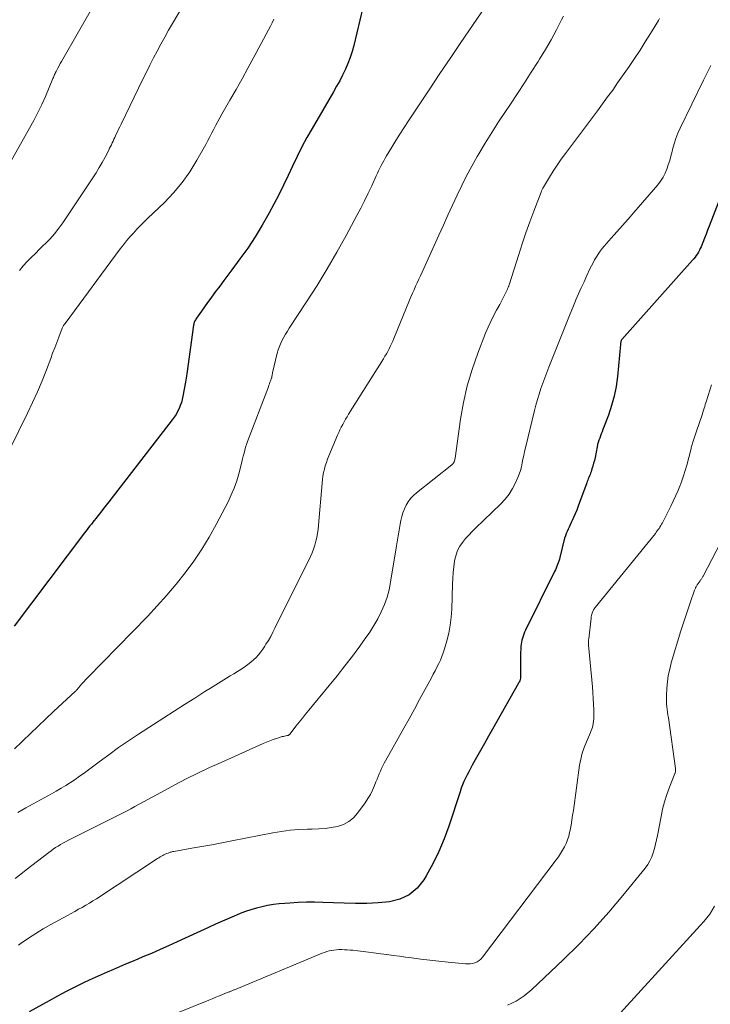
# Model space of a CAD drawing. Units: feet. Extents: x 1905000 to 1910048, y 515000 to 520000.
# Drawn here: x 1907030 to 1907128, y 515073 to 515211 of the extents above; entities that cross this region are included whole.
import ezdxf

# ---------------------------------------------------------------- set-up
doc = ezdxf.new("R2010")
doc.units = ezdxf.units.FT
doc.header["$LTSCALE"] = 100
doc.header["$MEASUREMENT"] = 0
doc.layers.add('CONTOUR INDEX', color=32, linetype='Continuous', lineweight=25)
doc.layers.add('CONTOUR INTERMEDIATE', color=40, linetype='Continuous', lineweight=15)

msp = doc.modelspace()

# ---------------------------------------------------------------- linework, layer by layer
at = {"layer": 'CONTOUR INDEX', "flags": 128}
for points, elevation in [([(1907079.15, 515214.73), (1907077.45, 515207.58), (1907077.21, 515206.72), (1907076.94, 515205.87), (1907076.62, 515205.04), (1907076.27, 515204.22), (1907075.88, 515203.41), (1907075.47, 515202.61), (1907075.04, 515201.83), (1907074.59, 515201.05), (1907071.57, 515195.9), (1907070.83, 515194.6), (1907070.12, 515193.29), (1907069.46, 515191.95), (1907068.83, 515190.6), (1907068.2, 515189.24), (1907067.56, 515187.89), (1907066.89, 515186.55), (1907066.2, 515185.22), (1907065.49, 515183.9), (1907064.56, 515182.25), (1907063.58, 515180.63), (1907062.53, 515179.05), (1907061.42, 515177.51), (1907060.29, 515176), (1907059.71, 515175.23), (1907059.14, 515174.47), (1907058.56, 515173.7), (1907057.99, 515172.93), (1907057.74, 515172.6), (1907057.3, 515172), (1907056.85, 515171.39), (1907056.42, 515170.78), (1907055.99, 515170.16), (1907055.28, 515169.15), (1907055.21, 515169.04), (1907055.14, 515168.92), (1907055.08, 515168.81), (1907055.03, 515168.69), (1907054.98, 515168.57), (1907054.94, 515168.45), (1907054.91, 515168.32), (1907054.89, 515168.19), (1907053.93, 515161.35), (1907053.89, 515161.04), (1907053.84, 515160.74), (1907053.79, 515160.44), (1907053.74, 515160.14), (1907053.38, 515158.19), (1907053.28, 515157.74), (1907053.16, 515157.29), (1907053, 515156.86), (1907052.83, 515156.43), (1907052.63, 515156.02), (1907052.41, 515155.61), (1907052.15, 515155.22), (1907051.88, 515154.85), (1907042.96, 515143.31), (1907042.59, 515142.83), (1907042.21, 515142.35), (1907041.83, 515141.87), (1907041.45, 515141.39), (1907041.09, 515140.94), (1907040.89, 515140.68), (1907040.69, 515140.43), (1907040.49, 515140.18), (1907040.29, 515139.93), (1907040.09, 515139.68), (1907039.89, 515139.43), (1907039.7, 515139.17), (1907039.5, 515138.92), (1907029.6, 515125.8)], 960), ([(1907129.69, 515187.73), (1907127.54, 515182.13), (1907127.31, 515181.55), (1907127.09, 515180.99), (1907126.86, 515180.42), (1907126.64, 515179.85), (1907126.39, 515179.24), (1907126.27, 515178.98), (1907126.15, 515178.73), (1907126.01, 515178.48), (1907125.87, 515178.23), (1907125.71, 515178), (1907125.55, 515177.77), (1907125.37, 515177.54), (1907125.19, 515177.33), (1907115.2, 515166.15), (1907115.14, 515166.06), (1907115.08, 515165.85), (1907115.06, 515165.75), (1907115.04, 515165.66), (1907115.03, 515165.56), (1907115.02, 515165.47), (1907114.6, 515160.96), (1907114.41, 515159.57), (1907114.15, 515158.2), (1907113.78, 515156.85), (1907113.33, 515155.52), (1907112.56, 515153.48), (1907112.44, 515153.18), (1907112.33, 515152.88), (1907112.21, 515152.58), (1907112.1, 515152.28), (1907111.99, 515151.98), (1907111.89, 515151.68), (1907111.81, 515151.37), (1907111.74, 515151.06), (1907111.44, 515149.56), (1907111.35, 515149.15), (1907111.25, 515148.74), (1907111.14, 515148.34), (1907111.01, 515147.94), (1907110.88, 515147.55), (1907110.81, 515147.35), (1907110.74, 515147.15), (1907110.66, 515146.95), (1907110.58, 515146.75), (1907110.5, 515146.56), (1907110.42, 515146.36), (1907110.34, 515146.16), (1907110.27, 515145.96), (1907109.27, 515143.22), (1907109.07, 515142.68), (1907108.87, 515142.15), (1907108.65, 515141.63), (1907108.42, 515141.11), (1907108.24, 515140.69), (1907108.09, 515140.38), (1907107.95, 515140.07), (1907107.8, 515139.76), (1907107.64, 515139.45), (1907107.5, 515139.14), (1907107.37, 515138.83), (1907107.26, 515138.5), (1907107.16, 515138.17), (1907106.48, 515135.47), (1907106.42, 515135.22), (1907106.34, 515134.97), (1907106.26, 515134.72), (1907106.17, 515134.47), (1907106.07, 515134.23), (1907105.97, 515133.98), (1907105.86, 515133.74), (1907105.75, 515133.51), (1907101.64, 515125.22), (1907101.52, 515124.95), (1907101.4, 515124.68), (1907101.3, 515124.4), (1907101.21, 515124.12), (1907101.13, 515123.83), (1907101.07, 515123.54), (1907101.03, 515123.25), (1907101.01, 515122.95), (1907100.94, 515121.69), (1907100.93, 515121.21), (1907100.92, 515120.73), (1907100.92, 515120.25), (1907100.94, 515119.77), (1907100.96, 515119.18), (1907100.96, 515119), (1907100.96, 515118.82), (1907100.94, 515118.64), (1907100.92, 515118.46), (1907100.88, 515118.28), (1907100.83, 515118.11), (1907100.76, 515117.94), (1907100.68, 515117.78), (1907097.01, 515111.28), (1907096.44, 515110.29), (1907095.88, 515109.29), (1907095.32, 515108.3), (1907094.76, 515107.3), (1907094.15, 515106.21), (1907093.9, 515105.76), (1907093.66, 515105.3), (1907093.42, 515104.84), (1907093.19, 515104.38), (1907092.98, 515103.91), (1907092.78, 515103.44), (1907092.59, 515102.96), (1907092.42, 515102.47), (1907090.83, 515097.65), (1907090.17, 515095.84), (1907089.43, 515094.06), (1907088.58, 515092.33), (1907087.65, 515090.64), (1907087.31, 515090.06), (1907086.37, 515088.89), (1907085.27, 515087.95), (1907083.96, 515087.34), (1907082.5, 515086.97), (1907080.91, 515086.84), (1907079.31, 515086.75), (1907077.71, 515086.74), (1907076.11, 515086.77), (1907073.11, 515086.89), (1907071.94, 515086.92), (1907070.77, 515086.92), (1907069.61, 515086.88), (1907068.44, 515086.81), (1907067.73, 515086.76), (1907066.92, 515086.68), (1907066.12, 515086.58), (1907065.32, 515086.44), (1907064.53, 515086.28), (1907063.75, 515086.09), (1907062.97, 515085.86), (1907062.21, 515085.6), (1907061.46, 515085.31), (1907060.95, 515085.1), (1907059.95, 515084.68), (1907058.96, 515084.26), (1907057.97, 515083.82), (1907056.99, 515083.37), (1907052.57, 515081.33), (1907051.36, 515080.79), (1907050.16, 515080.25), (1907048.95, 515079.72), (1907047.73, 515079.21), (1907047.01, 515078.9), (1907046.15, 515078.54), (1907045.29, 515078.18), (1907044.44, 515077.82), (1907043.58, 515077.46), (1907042.73, 515077.09), (1907041.88, 515076.71), (1907041.03, 515076.33), (1907040.19, 515075.94), (1907039.39, 515075.56), (1907038.15, 515074.97), (1907036.93, 515074.35), (1907035.72, 515073.71), (1907034.52, 515073.05), (1907031.72, 515071.48)], 940)]:
    msp.add_lwpolyline(points, dxfattribs=dict(at, elevation=elevation))
at = {"layer": 'CONTOUR INTERMEDIATE', "flags": 128}
for points, elevation in [([(1907056.07, 515217.76), (1907051.92, 515210.68), (1907051.36, 515209.72), (1907050.82, 515208.75), (1907050.28, 515207.77), (1907049.76, 515206.79), (1907049.24, 515205.81), (1907048.73, 515204.82), (1907048.24, 515203.83), (1907047.75, 515202.83), (1907044.67, 515196.48), (1907044.49, 515196.13), (1907044.32, 515195.78), (1907044.16, 515195.42), (1907043.99, 515195.07), (1907043.89, 515194.86), (1907043.77, 515194.61), (1907043.66, 515194.36), (1907043.54, 515194.11), (1907043.42, 515193.85), (1907043.3, 515193.6), (1907043.18, 515193.35), (1907043.05, 515193.1), (1907042.93, 515192.85), (1907042.41, 515191.85), (1907042.02, 515191.1), (1907041.6, 515190.37), (1907041.17, 515189.65), (1907040.71, 515188.94), (1907036.47, 515182.62), (1907035.9, 515181.83), (1907035.3, 515181.07), (1907034.66, 515180.35), (1907033.98, 515179.66), (1907033.76, 515179.45), (1907033.17, 515178.88), (1907032.59, 515178.3), (1907032.01, 515177.72), (1907031.44, 515177.13), (1907030.88, 515176.52), (1907030.35, 515175.9)], 968), ([(1907098.34, 515216.53), (1907092.46, 515207.86), (1907091.02, 515205.74), (1907089.6, 515203.62), (1907088.18, 515201.49), (1907086.76, 515199.37), (1907085.15, 515196.94), (1907084.55, 515196.02), (1907083.95, 515195.1), (1907083.37, 515194.17), (1907082.8, 515193.23), (1907082.07, 515192.04), (1907081.87, 515191.7), (1907081.67, 515191.35), (1907081.49, 515191), (1907081.31, 515190.65), (1907081.13, 515190.3), (1907080.96, 515189.94), (1907080.79, 515189.59), (1907080.63, 515189.23), (1907079.98, 515187.82), (1907079.48, 515186.76), (1907078.97, 515185.71), (1907078.44, 515184.67), (1907077.9, 515183.64), (1907076.38, 515180.83), (1907075.06, 515178.46), (1907073.7, 515176.1), (1907072.28, 515173.79), (1907070.81, 515171.49), (1907068.37, 515167.76), (1907068.1, 515167.35), (1907067.85, 515166.93), (1907067.6, 515166.5), (1907067.37, 515166.07), (1907067.16, 515165.63), (1907066.97, 515165.18), (1907066.81, 515164.71), (1907066.68, 515164.24), (1907066.02, 515161.49), (1907066, 515161.4), (1907065.98, 515161.31), (1907065.97, 515161.22), (1907065.95, 515161.13), (1907065.93, 515160.99), (1907065.93, 515160.97), (1907065.92, 515160.95), (1907065.92, 515160.93), (1907065.92, 515160.91), (1907065.9, 515160.82), (1907065.89, 515160.8), (1907065.89, 515160.78), (1907065.88, 515160.76), (1907065.87, 515160.74), (1907065.73, 515160.36), (1907065.65, 515160.14), (1907065.58, 515159.93), (1907065.5, 515159.72), (1907065.42, 515159.51), (1907062.5, 515151.79), (1907062.36, 515151.39), (1907062.22, 515150.99), (1907062.1, 515150.58), (1907061.99, 515150.17), (1907061.88, 515149.76), (1907061.78, 515149.34), (1907061.67, 515148.93), (1907061.57, 515148.52), (1907061.25, 515147.27), (1907060.96, 515146.25), (1907060.61, 515145.25), (1907060.2, 515144.28), (1907059.74, 515143.32), (1907058.08, 515140.13), (1907057.09, 515138.35), (1907056.04, 515136.62), (1907054.9, 515134.94), (1907053.7, 515133.31), (1907052.43, 515131.72), (1907051.12, 515130.17), (1907049.76, 515128.66), (1907048.37, 515127.18), (1907039.93, 515118.5), (1907039.66, 515118.23), (1907039.4, 515117.95), (1907039.15, 515117.66), (1907038.9, 515117.38), (1907038.44, 515116.83), (1907038.42, 515116.82), (1907038.41, 515116.8), (1907038.39, 515116.78), (1907038.37, 515116.76), (1907038.31, 515116.7), (1907038.29, 515116.68), (1907038.28, 515116.66), (1907038.26, 515116.65), (1907038.24, 515116.63), (1907035.16, 515113.76), (1907034.07, 515112.74), (1907032.98, 515111.71), (1907031.9, 515110.67), (1907030.82, 515109.63), (1907030.66, 515109.47), (1907029.64, 515108.53)], 956), ([(1907040.5, 515212.71), (1907036.47, 515205.65), (1907036.29, 515205.33), (1907036.11, 515205.02), (1907035.94, 515204.7), (1907035.77, 515204.39), (1907035.57, 515204.02), (1907035.5, 515203.89), (1907035.43, 515203.75), (1907035.37, 515203.61), (1907035.31, 515203.47), (1907035.25, 515203.33), (1907035.19, 515203.19), (1907035.13, 515203.05), (1907035.07, 515202.91), (1907034, 515200.39), (1907033.49, 515199.25), (1907032.96, 515198.12), (1907032.38, 515197.01), (1907031.78, 515195.91), (1907028.57, 515190.27)], 972), ([(1907106.99, 515211.71), (1907106.73, 515211.17), (1907106.01, 515209.76), (1907105.26, 515208.37), (1907104.46, 515207), (1907103.63, 515205.64), (1907103.42, 515205.31), (1907102.46, 515203.8), (1907101.49, 515202.3), (1907100.51, 515200.81), (1907099.53, 515199.32), (1907098.82, 515198.27), (1907097.86, 515196.8), (1907096.91, 515195.31), (1907095.98, 515193.81), (1907095.08, 515192.3), (1907094.85, 515191.92), (1907094.09, 515190.58), (1907093.35, 515189.23), (1907092.66, 515187.86), (1907092, 515186.47), (1907091.36, 515185.08), (1907090.72, 515183.68), (1907090.08, 515182.28), (1907089.44, 515180.88), (1907087.07, 515175.63), (1907086.84, 515175.14), (1907086.62, 515174.65), (1907086.39, 515174.16), (1907086.17, 515173.67), (1907085.94, 515173.18), (1907085.72, 515172.69), (1907085.51, 515172.19), (1907085.3, 515171.7), (1907083.09, 515166.29), (1907082.94, 515165.92), (1907082.77, 515165.56), (1907082.6, 515165.2), (1907082.43, 515164.84), (1907082.24, 515164.49), (1907082.05, 515164.14), (1907081.85, 515163.8), (1907081.64, 515163.46), (1907076.72, 515155.65), (1907076.5, 515155.29), (1907076.29, 515154.93), (1907076.08, 515154.57), (1907075.89, 515154.2), (1907075.7, 515153.83), (1907075.51, 515153.45), (1907075.34, 515153.07), (1907075.17, 515152.69), (1907073.95, 515149.8), (1907073.76, 515149.33), (1907073.59, 515148.86), (1907073.44, 515148.39), (1907073.31, 515147.91), (1907073.2, 515147.42), (1907073.1, 515146.93), (1907073.03, 515146.44), (1907072.98, 515145.94), (1907072.49, 515140), (1907072.43, 515139.43), (1907072.35, 515138.87), (1907072.25, 515138.3), (1907072.13, 515137.75), (1907071.98, 515137.2), (1907071.8, 515136.66), (1907071.59, 515136.13), (1907071.35, 515135.61), (1907066.35, 515125.51), (1907066.06, 515124.93), (1907065.75, 515124.36), (1907065.42, 515123.8), (1907065.08, 515123.24), (1907064.93, 515123), (1907064.64, 515122.58), (1907064.35, 515122.17), (1907064.02, 515121.78), (1907063.69, 515121.4), (1907063.32, 515121.04), (1907062.95, 515120.71), (1907062.55, 515120.39), (1907062.14, 515120.1), (1907062.02, 515120.02), (1907061.54, 515119.7), (1907061.05, 515119.39), (1907060.56, 515119.08), (1907060.06, 515118.78), (1907059.53, 515118.46), (1907058.77, 515118), (1907058, 515117.53), (1907057.25, 515117.06), (1907056.49, 515116.59), (1907055.07, 515115.68), (1907053.6, 515114.75), (1907052.14, 515113.81), (1907050.68, 515112.88), (1907049.22, 515111.94), (1907047.13, 515110.59), (1907045.71, 515109.66), (1907044.31, 515108.7), (1907042.93, 515107.7), (1907041.56, 515106.69), (1907040.08, 515105.57), (1907039.46, 515105.11), (1907038.83, 515104.66), (1907038.19, 515104.22), (1907037.54, 515103.79), (1907036.88, 515103.38), (1907036.22, 515102.97), (1907035.54, 515102.58), (1907034.87, 515102.2), (1907031.26, 515100.21), (1907030.69, 515099.88), (1907030.11, 515099.55)], 952), ([(1907066.19, 515211.27), (1907065.95, 515210.77), (1907065.7, 515210.28), (1907065.44, 515209.79), (1907063.37, 515205.92), (1907062.55, 515204.4), (1907061.72, 515202.88), (1907060.87, 515201.37), (1907060, 515199.87), (1907058.87, 515197.92), (1907058.58, 515197.4), (1907058.28, 515196.87), (1907058, 515196.33), (1907057.73, 515195.79), (1907057.46, 515195.25), (1907057.18, 515194.71), (1907056.9, 515194.18), (1907056.6, 515193.64), (1907055.35, 515191.4), (1907054.36, 515189.8), (1907053.28, 515188.27), (1907052.07, 515186.84), (1907050.78, 515185.47), (1907048.45, 515183.24), (1907047.93, 515182.73), (1907047.41, 515182.21), (1907046.9, 515181.69), (1907046.4, 515181.16), (1907045.92, 515180.62), (1907045.44, 515180.07), (1907044.99, 515179.5), (1907044.55, 515178.92), (1907036.78, 515168.42), (1907036.69, 515168.31), (1907036.56, 515168.12), (1907036.51, 515168.04), (1907036.46, 515167.96), (1907036.42, 515167.87), (1907036.38, 515167.78), (1907035.88, 515166.48), (1907035.6, 515165.74), (1907035.32, 515165), (1907035.03, 515164.25), (1907034.75, 515163.51), (1907034.14, 515161.88), (1907033.53, 515160.34), (1907032.89, 515158.8), (1907032.21, 515157.29), (1907031.49, 515155.79), (1907029.05, 515150.8)], 964), ([(1907120.54, 515211.37), (1907120.38, 515211.1), (1907119.26, 515209.26), (1907118.53, 515208.08), (1907117.79, 515206.92), (1907117.02, 515205.76), (1907116.24, 515204.62), (1907114.62, 515202.29), (1907113.93, 515201.3), (1907113.22, 515200.32), (1907112.51, 515199.35), (1907111.79, 515198.38), (1907107.28, 515192.37), (1907106.68, 515191.55), (1907106.11, 515190.72), (1907105.56, 515189.88), (1907105.02, 515189.02), (1907104.2, 515187.64), (1907104.09, 515187.46), (1907104, 515187.28), (1907103.91, 515187.09), (1907103.84, 515186.9), (1907102.83, 515184.25), (1907102.26, 515182.73), (1907101.71, 515181.2), (1907101.19, 515179.66), (1907100.69, 515178.12), (1907099.33, 515173.86), (1907099.3, 515173.78), (1907099.28, 515173.7), (1907099.25, 515173.62), (1907099.22, 515173.54), (1907099.19, 515173.47), (1907099.16, 515173.39), (1907099.13, 515173.31), (1907099.09, 515173.24), (1907098.8, 515172.62), (1907098.61, 515172.23), (1907098.42, 515171.85), (1907098.22, 515171.48), (1907098.01, 515171.1), (1907097.55, 515170.29), (1907097.13, 515169.5), (1907096.74, 515168.71), (1907096.37, 515167.89), (1907096.03, 515167.07), (1907094.93, 515164.23), (1907094.14, 515161.95), (1907093.45, 515159.65), (1907092.93, 515157.3), (1907092.51, 515154.93), (1907091.73, 515149.46), (1907091.71, 515149.33), (1907091.67, 515149.2), (1907091.63, 515149.07), (1907091.58, 515148.94), (1907091.51, 515148.82), (1907091.44, 515148.71), (1907091.35, 515148.61), (1907091.25, 515148.52), (1907086.27, 515144.57), (1907085.85, 515144.19), (1907085.46, 515143.77), (1907085.13, 515143.32), (1907084.83, 515142.83), (1907084.59, 515142.31), (1907084.38, 515141.78), (1907084.22, 515141.24), (1907084.09, 515140.68), (1907084, 515140.16), (1907083.85, 515139.33), (1907083.71, 515138.5), (1907083.57, 515137.68), (1907083.43, 515136.85), (1907082.64, 515132), (1907082.42, 515130.93), (1907082.14, 515129.87), (1907081.76, 515128.84), (1907081.33, 515127.82), (1907080.83, 515126.84), (1907080.29, 515125.88), (1907079.7, 515124.95), (1907079.08, 515124.04), (1907078.31, 515122.99), (1907077.26, 515121.58), (1907076.2, 515120.19), (1907075.11, 515118.81), (1907074, 515117.45), (1907071.14, 515113.99), (1907070.67, 515113.42), (1907070.21, 515112.85), (1907069.76, 515112.28), (1907069.31, 515111.7), (1907068.49, 515110.64), (1907068.45, 515110.59), (1907068.41, 515110.55), (1907068.36, 515110.51), (1907068.31, 515110.47), (1907068.26, 515110.44), (1907068.2, 515110.42), (1907068.14, 515110.4), (1907068.08, 515110.38), (1907067.87, 515110.35), (1907067.71, 515110.32), (1907067.55, 515110.28), (1907067.38, 515110.24), (1907067.22, 515110.19), (1907066.58, 515109.99), (1907066.09, 515109.83), (1907065.62, 515109.65), (1907065.15, 515109.46), (1907064.68, 515109.27), (1907058.76, 515106.62), (1907057.11, 515105.87), (1907055.47, 515105.09), (1907053.85, 515104.28), (1907052.24, 515103.44), (1907050.26, 515102.39), (1907049.65, 515102.06), (1907049.05, 515101.73), (1907048.44, 515101.39), (1907047.84, 515101.05), (1907047.24, 515100.71), (1907046.63, 515100.38), (1907046.02, 515100.06), (1907045.41, 515099.74), (1907037.18, 515095.59), (1907036.82, 515095.41), (1907036.48, 515095.22), (1907036.13, 515095.03), (1907035.79, 515094.83), (1907035.45, 515094.62), (1907035.12, 515094.4), (1907034.8, 515094.18), (1907034.48, 515093.94), (1907032.89, 515092.7), (1907032.11, 515092.09), (1907031.32, 515091.47), (1907030.53, 515090.85), (1907029.74, 515090.24)], 948), ([(1907127.77, 515204.76), (1907127.25, 515203.73), (1907126.74, 515202.7), (1907123.45, 515195.94), (1907123.12, 515195.21), (1907122.83, 515194.47), (1907122.58, 515193.71), (1907122.37, 515192.94), (1907122.3, 515192.63), (1907122.14, 515192), (1907121.97, 515191.38), (1907121.77, 515190.77), (1907121.56, 515190.16), (1907121.31, 515189.57), (1907121.02, 515189.01), (1907120.67, 515188.48), (1907120.28, 515187.97), (1907116.9, 515184.04), (1907116.11, 515183.13), (1907115.31, 515182.23), (1907114.52, 515181.32), (1907113.72, 515180.42), (1907112.75, 515179.33), (1907112.45, 515178.97), (1907112.15, 515178.6), (1907111.88, 515178.2), (1907111.63, 515177.8), (1907111.39, 515177.39), (1907111.16, 515176.97), (1907110.94, 515176.55), (1907110.73, 515176.12), (1907110.29, 515175.16), (1907109.9, 515174.3), (1907109.51, 515173.45), (1907109.13, 515172.59), (1907108.76, 515171.74), (1907108.71, 515171.61), (1907108.32, 515170.69), (1907107.93, 515169.76), (1907107.55, 515168.83), (1907107.17, 515167.9), (1907104.93, 515162.28), (1907104.64, 515161.53), (1907104.35, 515160.77), (1907104.08, 515160.01), (1907103.81, 515159.25), (1907103.56, 515158.48), (1907103.32, 515157.71), (1907103.11, 515156.93), (1907102.91, 515156.15), (1907101.63, 515150.92), (1907101.5, 515150.39), (1907101.39, 515149.85), (1907101.28, 515149.32), (1907101.18, 515148.78), (1907101.07, 515148.25), (1907100.93, 515147.73), (1907100.76, 515147.22), (1907100.56, 515146.71), (1907100.24, 515146), (1907099.82, 515145.18), (1907099.33, 515144.4), (1907098.76, 515143.68), (1907098.14, 515143), (1907094.59, 515139.6), (1907094.11, 515139.12), (1907093.65, 515138.63), (1907093.2, 515138.12), (1907092.77, 515137.6), (1907092.4, 515137.05), (1907092.09, 515136.47), (1907091.87, 515135.85), (1907091.71, 515135.2), (1907091.66, 515134.94), (1907091.54, 515134.14), (1907091.45, 515133.34), (1907091.39, 515132.53), (1907091.35, 515131.72), (1907091.26, 515128.21), (1907091.19, 515127.07), (1907091.05, 515125.94), (1907090.83, 515124.82), (1907090.56, 515123.72), (1907090.23, 515122.59), (1907090.06, 515122.06), (1907089.87, 515121.54), (1907089.65, 515121.02), (1907089.42, 515120.52), (1907089.17, 515120.02), (1907088.91, 515119.52), (1907088.65, 515119.02), (1907088.39, 515118.53), (1907087.46, 515116.81), (1907086.73, 515115.46), (1907085.99, 515114.11), (1907085.25, 515112.76), (1907084.5, 515111.42), (1907081.94, 515106.85), (1907081.75, 515106.49), (1907081.56, 515106.13), (1907081.38, 515105.76), (1907081.21, 515105.39), (1907081.04, 515105.01), (1907080.88, 515104.64), (1907080.73, 515104.26), (1907080.58, 515103.88), (1907080.37, 515103.35), (1907080.1, 515102.72), (1907079.8, 515102.1), (1907079.45, 515101.51), (1907079.07, 515100.94), (1907077.99, 515099.45), (1907077.41, 515098.81), (1907076.75, 515098.27), (1907076, 515097.88), (1907075.18, 515097.6), (1907074.29, 515097.44), (1907073.4, 515097.31), (1907072.51, 515097.24), (1907071.61, 515097.2), (1907070.94, 515097.2), (1907069.7, 515097.15), (1907068.47, 515097.06), (1907067.25, 515096.9), (1907066.03, 515096.69), (1907060.27, 515095.55), (1907058.87, 515095.28), (1907057.46, 515095.01), (1907056.06, 515094.76), (1907054.65, 515094.51), (1907052.09, 515094.07), (1907051.97, 515094.05), (1907051.84, 515094.02), (1907051.72, 515093.99), (1907051.59, 515093.95), (1907051.28, 515093.85), (1907051.09, 515093.78), (1907050.89, 515093.7), (1907050.71, 515093.61), (1907050.53, 515093.51), (1907050.35, 515093.4), (1907050.17, 515093.29), (1907049.99, 515093.18), (1907049.82, 515093.06), (1907041.21, 515087.42), (1907040.71, 515087.1), (1907040.21, 515086.79), (1907039.7, 515086.49), (1907039.18, 515086.2), (1907038.66, 515085.92), (1907038.14, 515085.63), (1907037.62, 515085.35), (1907037.1, 515085.06), (1907034.78, 515083.79), (1907033.71, 515083.18), (1907032.65, 515082.53), (1907031.62, 515081.85), (1907030.61, 515081.14), (1907030.23, 515080.87)], 944), ([(1907127.83, 515159.78), (1907127.14, 515157.53), (1907127.06, 515157.27), (1907126.98, 515157), (1907126.9, 515156.74), (1907126.82, 515156.48), (1907126.74, 515156.21), (1907126.65, 515155.95), (1907126.57, 515155.69), (1907126.48, 515155.43), (1907125.74, 515153.28), (1907125.64, 515152.99), (1907125.55, 515152.71), (1907125.45, 515152.42), (1907125.36, 515152.13), (1907125.28, 515151.86), (1907125.23, 515151.71), (1907125.18, 515151.55), (1907125.14, 515151.4), (1907125.1, 515151.24), (1907125.05, 515151.09), (1907125.01, 515150.93), (1907124.97, 515150.77), (1907124.93, 515150.62), (1907124.36, 515148.49), (1907124.15, 515147.74), (1907123.92, 515146.99), (1907123.66, 515146.26), (1907123.39, 515145.52), (1907123.1, 515144.8), (1907122.79, 515144.09), (1907122.46, 515143.38), (1907122.11, 515142.68), (1907120.93, 515140.35), (1907120.82, 515140.15), (1907120.71, 515139.95), (1907120.59, 515139.76), (1907120.47, 515139.57), (1907120.35, 515139.39), (1907120.22, 515139.21), (1907120.08, 515139.03), (1907119.94, 515138.85), (1907111.47, 515128.44), (1907111.42, 515128.37), (1907111.37, 515128.3), (1907111.32, 515128.23), (1907111.27, 515128.16), (1907111.22, 515128.08), (1907111.18, 515128), (1907111.15, 515127.92), (1907111.12, 515127.84), (1907111.06, 515127.65), (1907111, 515127.47), (1907110.96, 515127.29), (1907110.92, 515127.1), (1907110.89, 515126.92), (1907110.55, 515124.03), (1907110.54, 515123.91), (1907110.53, 515123.8), (1907110.52, 515123.68), (1907110.52, 515123.57), (1907110.52, 515123.45), (1907110.53, 515123.34), (1907110.53, 515123.22), (1907110.54, 515123.1), (1907111.07, 515117.24), (1907111.14, 515116.44), (1907111.19, 515115.63), (1907111.23, 515114.82), (1907111.26, 515114.01), (1907111.28, 515113.07), (1907111.28, 515112.73), (1907111.25, 515112.4), (1907111.2, 515112.07), (1907111.12, 515111.75), (1907111.02, 515111.43), (1907110.91, 515111.11), (1907110.79, 515110.8), (1907110.66, 515110.49), (1907110.22, 515109.51), (1907109.9, 515108.71), (1907109.63, 515107.89), (1907109.43, 515107.05), (1907109.27, 515106.2), (1907108.39, 515099.86), (1907108.29, 515099.16), (1907108.18, 515098.46), (1907108.06, 515097.77), (1907107.93, 515097.07), (1907107.87, 515096.75), (1907107.74, 515096.23), (1907107.58, 515095.71), (1907107.38, 515095.21), (1907107.14, 515094.72), (1907106.87, 515094.24), (1907106.59, 515093.78), (1907106.28, 515093.33), (1907105.96, 515092.88), (1907095.57, 515079.16), (1907095.35, 515078.91), (1907095.1, 515078.7), (1907094.82, 515078.53), (1907094.52, 515078.4), (1907094.19, 515078.31), (1907093.87, 515078.25), (1907093.53, 515078.24), (1907093.2, 515078.25), (1907090.76, 515078.48), (1907089.46, 515078.61), (1907088.17, 515078.75), (1907086.88, 515078.91), (1907085.59, 515079.08), (1907084.76, 515079.19), (1907083.89, 515079.31), (1907083.01, 515079.43), (1907082.13, 515079.55), (1907081.26, 515079.67), (1907080.98, 515079.71), (1907080.24, 515079.8), (1907079.51, 515079.9), (1907078.77, 515079.99), (1907078.02, 515080.07), (1907077.31, 515080.15), (1907076.93, 515080.18), (1907076.54, 515080.21), (1907076.15, 515080.23), (1907075.77, 515080.25), (1907075.68, 515080.25), (1907075.34, 515080.25), (1907075, 515080.23), (1907074.65, 515080.19), (1907074.31, 515080.13), (1907073.98, 515080.06), (1907073.65, 515079.97), (1907073.32, 515079.86), (1907073, 515079.73), (1907060.63, 515074.6), (1907060.54, 515074.56), (1907060.44, 515074.52), (1907060.35, 515074.48), (1907060.25, 515074.44), (1907060.16, 515074.4), (1907060.07, 515074.36), (1907059.97, 515074.32), (1907059.88, 515074.28), (1907059.05, 515073.95), (1907058.54, 515073.74), (1907058.03, 515073.54), (1907057.52, 515073.33), (1907057.01, 515073.13), (1907050.63, 515070.56)], 936), ([(1907131.62, 515142.3), (1907126.68, 515132.86), (1907126.63, 515132.77), (1907126.58, 515132.68), (1907126.53, 515132.6), (1907126.48, 515132.52), (1907126.43, 515132.43), (1907126.37, 515132.35), (1907126.32, 515132.27), (1907126.26, 515132.19), (1907125.85, 515131.62), (1907125.79, 515131.53), (1907125.73, 515131.44), (1907125.67, 515131.35), (1907125.62, 515131.25), (1907125.58, 515131.15), (1907125.53, 515131.05), (1907125.49, 515130.95), (1907125.45, 515130.85), (1907124.83, 515129.09), (1907124.5, 515128.11), (1907124.17, 515127.12), (1907123.85, 515126.13), (1907123.54, 515125.13), (1907122.19, 515120.65), (1907121.96, 515119.76), (1907121.77, 515118.87), (1907121.65, 515117.97), (1907121.57, 515117.06), (1907121.52, 515116.03), (1907121.51, 515115.63), (1907121.51, 515115.24), (1907121.53, 515114.84), (1907121.57, 515114.45), (1907121.62, 515114.06), (1907121.67, 515113.67), (1907121.72, 515113.28), (1907121.78, 515112.88), (1907122.78, 515105.73), (1907122.79, 515105.64), (1907122.79, 515105.54), (1907122.79, 515105.44), (1907122.77, 515105.34), (1907122.76, 515105.28), (1907122.75, 515105.21), (1907122.73, 515105.15), (1907122.72, 515105.09), (1907122.69, 515105.03), (1907121.94, 515103.13), (1907121.57, 515102.11), (1907121.24, 515101.07), (1907120.97, 515100.03), (1907120.74, 515098.97), (1907120.23, 515096.32), (1907120.11, 515095.71), (1907119.97, 515095.1), (1907119.81, 515094.49), (1907119.65, 515093.89), (1907119.44, 515093.31), (1907119.18, 515092.75), (1907118.87, 515092.22), (1907118.5, 515091.72), (1907115.38, 515087.88), (1907113.38, 515085.52), (1907111.32, 515083.21), (1907109.17, 515080.98), (1907106.96, 515078.81), (1907102.54, 515074.62), (1907101.47, 515073.75), (1907100.34, 515073), (1907099.1, 515072.43)], 932), ([(1907128.27, 515086.38), (1907127.6, 515085.25), (1907126.79, 515084.19), (1907113.53, 515069.68)], 928)]:
    msp.add_lwpolyline(points, dxfattribs=dict(at, elevation=elevation))

doc.saveas('drawing.dxf')
